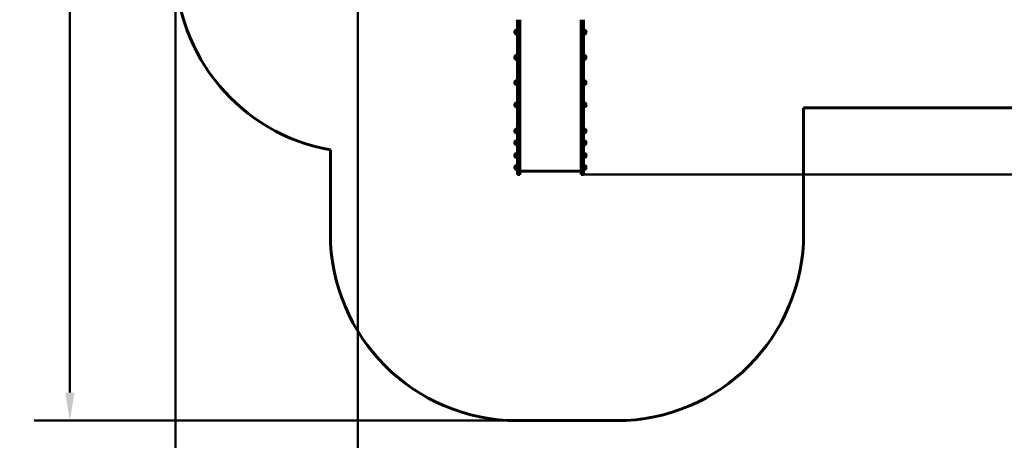
# Model space of a CAD drawing. Units: millimetres. Extents: x 11870 to 25289, y -2413 to 21446.
# Drawn here: x 11870 to 19765, y 3340 to 6710 of the extents above; entities that cross this region are included whole.
import ezdxf

# ---------------------------------------------------------------- set-up
doc = ezdxf.new("R2010")
doc.units = ezdxf.units.MM
doc.header["$LTSCALE"] = 90
doc.layers.add('Widoczne (ISO)', color=7, linetype='Continuous', lineweight=60)
doc.layers.add('Wymiar (ISO)', color=116, linetype='Continuous', lineweight=18)
doc.styles.add('Tekst etykiety (ISO)', font='tahoma.ttf')
doc.dimstyles.new('Domyślne (ISO)', dxfattribs={"dimscale": 90, "dimtxt": 3.5, "dimasz": 2.5, "dimexe": 3.175, "dimexo": 0, "dimgap": 0.762, "dimtad": 1, "dimtoh": 1, "dimdec": 0, "dimrnd": 1e-08, "dimzin": 0, "dimtxsty": 'Tekst etykiety (ISO)', "dimcen": 0.09, "dimdle": 10, "dimclrd": 256, "dimclre": 256, "dimclrt": 256, "dimadec": 0, "dimazin": 0, "dimtfac": 0.714286, "dimtdec": 0, "dimtmove": 0, "dimatfit": 3, "dimfxl": 0, "dimtolj": 1, "dimtzin": 0, "dimlwd": 50, "dimlwe": 50, "dimarcsym": 0})

# ---------------------------------------------------------------- blocks, each defined once
blk = doc.blocks.new('*D4')
at = {"layer": 'Defpoints', "color": 0}
for p in [(18595.9, 14574.6), (12272.1, 3497.3), (15861.1, 3497.3)]:
    blk.add_point(p, dxfattribs=at)
at = {"layer": 'Wymiar (ISO)', "lineweight": 50}
for p, q in [((18595.9, 14574.6), (11986.3, 14574.6)), ((12272.1, 14349.6), (12272.1, 3722.3)), ((15861.1, 3497.3), (11986.3, 3497.3))]:
    blk.add_line(p, q, dxfattribs=at)
at = {"layer": 'Wymiar (ISO)'}
for points in [[(12234.6, 14349.6), (12309.6, 14349.6), (12272.1, 14574.6)], [(12234.6, 3722.3), (12309.6, 3722.3), (12272.1, 3497.3)]]:
    blk.add_solid(points, dxfattribs=at)
at = {"layer": 'Wymiar (ISO)', "lineweight": 50, "insert": (11875.6, 9036), "char_height": 315, "attachment_point": 2, "rotation": 90, "style": 'Tekst etykiety (ISO)'}
blk.add_mtext('\\A1;11077', dxfattribs=at)
blk = doc.blocks.new('*D5')
at = {"layer": 'Defpoints', "color": 0}
for p in [(23805.6, 7502.6), (13119.6, 7145.1), (23805.6, 1198.2)]:
    blk.add_point(p, dxfattribs=at)
at = {"layer": 'Wymiar (ISO)', "lineweight": 50}
for p, q in [((23805.6, 7502.6), (23805.6, 912.4)), ((13119.6, 7145.1), (13119.6, 912.4)), ((13344.6, 1198.2), (23580.6, 1198.2))]:
    blk.add_line(p, q, dxfattribs=at)
at = {"layer": 'Wymiar (ISO)'}
for points in [[(13344.6, 1235.7), (13344.6, 1160.7), (13119.6, 1198.2)], [(23580.6, 1235.7), (23580.6, 1160.7), (23805.6, 1198.2)]]:
    blk.add_solid(points, dxfattribs=at)
at = {"layer": 'Wymiar (ISO)', "lineweight": 50, "insert": (18462.6, 1596.1), "char_height": 315, "attachment_point": 2, "style": 'Tekst etykiety (ISO)'}
blk.add_mtext('\\A1;10686', dxfattribs=at)
blk = doc.blocks.new('*D6')
at = {"layer": 'Defpoints', "color": 0}
for p in [(22092.5, 8432.7), (14581.7, 8200.3), (22092.5, 2367.6)]:
    blk.add_point(p, dxfattribs=at)
at = {"layer": 'Wymiar (ISO)', "lineweight": 50}
for p, q in [((22092.5, 8432.7), (22092.5, 2081.9)), ((14581.7, 8200.3), (14581.7, 2081.9)), ((14806.7, 2367.6), (21867.5, 2367.6))]:
    blk.add_line(p, q, dxfattribs=at)
at = {"layer": 'Wymiar (ISO)'}
for points in [[(14806.7, 2405.1), (14806.7, 2330.1), (14581.7, 2367.6)], [(21867.5, 2405.1), (21867.5, 2330.1), (22092.5, 2367.6)]]:
    blk.add_solid(points, dxfattribs=at)
at = {"layer": 'Wymiar (ISO)', "lineweight": 50, "insert": (18337.1, 2758.8), "char_height": 315, "attachment_point": 2, "style": 'Tekst etykiety (ISO)'}
blk.add_mtext('\\A1;7511', dxfattribs=at)
blk = doc.blocks.new('*D7')
at = {"layer": 'Defpoints', "color": 0}
for p in [(19631.1, 13143.8), (16391.1, 5468.5), (25003.4, 5468.5)]:
    blk.add_point(p, dxfattribs=at)
at = {"layer": 'Wymiar (ISO)', "lineweight": 50}
for p, q in [((19631.1, 13143.8), (25289.2, 13143.8)), ((25003.4, 12918.8), (25003.4, 5693.5)), ((16391.1, 5468.5), (25289.2, 5468.5))]:
    blk.add_line(p, q, dxfattribs=at)
at = {"layer": 'Wymiar (ISO)'}
for points in [[(24965.9, 12918.8), (25040.9, 12918.8), (25003.4, 13143.8)], [(24965.9, 5693.5), (25040.9, 5693.5), (25003.4, 5468.5)]]:
    blk.add_solid(points, dxfattribs=at)
at = {"layer": 'Wymiar (ISO)', "lineweight": 50, "insert": (24607.3, 9306.1), "char_height": 315, "attachment_point": 2, "rotation": 90, "style": 'Tekst etykiety (ISO)'}
blk.add_mtext('\\A1;7675', dxfattribs=at)

msp = doc.modelspace()

# ---------------------------------------------------------------- linework, layer by layer
at = {"layer": 'Widoczne (ISO)'}
for p, q in [((15845.6, 6623), (15845.6, 6597)), ((16406.6, 6597), (16406.6, 6623)), ((15845.6, 6420.7), (15845.6, 6394.7)), ((16406.6, 6394.7), (16406.6, 6420.7)), ((15845.6, 6218.4), (15845.6, 6192.4)), ((16406.6, 6192.4), (16406.6, 6218.4)), ((15845.6, 6040.1), (15845.6, 6014.1)), ((16406.6, 6014.1), (16406.6, 6040.1)), ((18156.2, 6002.6), (18156.2, 4997.3)), ((22305.6, 6002.6), (18156.2, 6002.6)), ((15845.6, 5830.8), (15845.6, 5804.8)), ((16406.6, 5804.8), (16406.6, 5830.8)), ((15845.6, 5736.5), (15845.6, 5710.5)), ((16406.6, 5710.5), (16406.6, 5736.5)), ((14361.1, 4997.3), (14361.1, 5667.6)), ((15845.6, 5634.7), (15845.6, 5608.7)), ((16406.6, 5608.7), (16406.6, 5634.7)), ((15845.6, 5539.1), (15845.6, 5513.1)), ((16406.6, 5513.1), (16406.6, 5539.1)), ((15880.1, 5468.5), (15861.1, 5468.5)), ((15880.1, 5497.3), (16372.1, 5497.3)), ((16372.1, 5468.5), (16391.1, 5468.5)), ((16656.2, 3497.3), (15861.1, 3497.3))]:
    msp.add_line(p, q, dxfattribs=at)
for centre, radius, start, end in [((14619.6, 7145.1), 1500, 180, 260.07621), ((15861, 6608.7), 21, 138.67542, 176.70646), ((15861, 6611.2), 21, 183.29354, 221.32458), ((15846, 6622), 1, 116.46794, 138.67542), ((15846, 6598), 1, 221.32458, 243.53206), ((15861.7, 6608), 22, 91.56575, 137.04335), ((15861.7, 6611.9), 22, 222.95665, 268.43425), ((16390.5, 6608), 22, 42.95665, 88.43425), ((16390.5, 6611.9), 22, 271.56575, 317.04335), ((16406.1, 6622), 1, 41.32458, 63.53206), ((16406.1, 6598), 1, 296.46794, 318.67542), ((16391.1, 6608.7), 21, 3.29354, 41.32458), ((16391.1, 6611.2), 21, 318.67542, 356.70646), ((15861, 6406.5), 21, 138.67542, 176.70646), ((15861, 6408.9), 21, 183.29354, 221.32458), ((15846, 6419.7), 1, 116.46794, 138.67542), ((15846, 6395.7), 1, 221.32458, 243.53206), ((15861.7, 6405.7), 22, 91.56575, 137.04335), ((16390.5, 6405.7), 22, 42.95665, 88.43425), ((16406.1, 6419.7), 1, 41.32458, 63.53206), ((16406.1, 6395.7), 1, 296.46794, 318.67542), ((16391.1, 6406.5), 21, 3.29354, 41.32458), ((16391.1, 6408.9), 21, 318.67542, 356.70646), ((15861.7, 6409.7), 22, 222.95665, 268.43425), ((16390.5, 6409.7), 22, 271.56575, 317.04335), ((15861, 6204.2), 21, 138.67542, 176.70646), ((15861, 6206.7), 21, 183.29354, 221.32458), ((15846, 6217.4), 1, 116.46794, 138.67542), ((15846, 6193.4), 1, 221.32458, 243.53206), ((15861.7, 6203.5), 22, 91.56575, 137.04335), ((15861.7, 6207.4), 22, 222.95665, 268.43425), ((16390.5, 6203.5), 22, 42.95665, 88.43425), ((16390.5, 6207.4), 22, 271.56575, 317.04335), ((16406.1, 6217.4), 1, 41.32458, 63.53206), ((16406.1, 6193.4), 1, 296.46794, 318.67542), ((16391.1, 6204.2), 21, 3.29354, 41.32458), ((16391.1, 6206.7), 21, 318.67542, 356.70646), ((15861, 6025.9), 21, 138.67542, 176.70646), ((15861, 6028.3), 21, 183.29354, 221.32458), ((15846, 6039.1), 1, 116.46794, 138.67542), ((15846, 6015.1), 1, 221.32458, 243.53206), ((15861.7, 6025.1), 22, 91.56575, 137.04335), ((15861.7, 6029.1), 22, 222.95665, 268.43425), ((16390.5, 6025.1), 22, 42.95665, 88.43425), ((16390.5, 6029.1), 22, 271.56575, 317.04335), ((16406.1, 6039.1), 1, 41.32458, 63.53206), ((16406.1, 6015.1), 1, 296.46794, 318.67542), ((16391.1, 6025.9), 21, 3.29354, 41.32458), ((16391.1, 6028.3), 21, 318.67542, 356.70646), ((15861, 5816.6), 21, 138.67542, 176.70646), ((15861, 5819), 21, 183.29354, 221.32458), ((15846, 5829.8), 1, 116.46794, 138.67542), ((15846, 5805.8), 1, 221.32458, 243.53206), ((15861.7, 5815.8), 22, 91.56575, 137.04335), ((15861.7, 5819.8), 22, 222.95665, 268.43425), ((16390.5, 5815.8), 22, 42.95665, 88.43425), ((16390.5, 5819.8), 22, 271.56575, 317.04335), ((16406.1, 5829.8), 1, 41.32458, 63.53206), ((16406.1, 5805.8), 1, 296.46794, 318.67542), ((16391.1, 5816.6), 21, 3.29354, 41.32458), ((16391.1, 5819), 21, 318.67542, 356.70646), ((15861, 5722.3), 21, 138.67542, 176.70646), ((15861, 5724.7), 21, 183.29354, 221.32458), ((15846, 5735.5), 1, 116.46794, 138.67542), ((15846, 5711.5), 1, 221.32458, 243.53206), ((15861.7, 5721.5), 22, 91.56575, 137.04335), ((15861.7, 5725.5), 22, 222.95665, 268.43425), ((16390.5, 5721.5), 22, 42.95665, 88.43425), ((16390.5, 5725.5), 22, 271.56575, 317.04335), ((16406.1, 5735.5), 1, 41.32458, 63.53206), ((16406.1, 5711.5), 1, 296.46794, 318.67542), ((16391.1, 5722.3), 21, 3.29354, 41.32458), ((16391.1, 5724.7), 21, 318.67542, 356.70646), ((15861, 5620.5), 21, 138.67542, 176.70646), ((15861, 5622.9), 21, 183.29354, 221.32458), ((15846, 5633.7), 1, 116.46794, 138.67542), ((15846, 5609.7), 1, 221.32458, 243.53206), ((15861.7, 5619.7), 22, 91.56575, 137.04335), ((15861.7, 5623.7), 22, 222.95665, 268.43425), ((16390.5, 5619.7), 22, 42.95665, 88.43425), ((16390.5, 5623.7), 22, 271.56575, 317.04335), ((16406.1, 5633.7), 1, 41.32458, 63.53206), ((16406.1, 5609.7), 1, 296.46794, 318.67542), ((16391.1, 5620.5), 21, 3.29354, 41.32458), ((16391.1, 5622.9), 21, 318.67542, 356.70646), ((15861, 5524.9), 21, 138.67542, 176.70646), ((15846, 5538.1), 1, 116.46794, 138.67542), ((15861.7, 5524.1), 22, 91.56575, 137.04335), ((16390.5, 5524.1), 22, 42.95665, 88.43425), ((16406.1, 5538.1), 1, 41.32458, 63.53206), ((16391.1, 5524.9), 21, 3.29354, 41.32458), ((15861, 5527.3), 21, 183.29354, 221.32458), ((15846, 5514.1), 1, 221.32458, 243.53206), ((15861.7, 5528.1), 22, 222.95665, 268.43425), ((16390.5, 5528.1), 22, 271.56575, 317.04335), ((16406.1, 5514.1), 1, 296.46794, 318.67542), ((16391.1, 5527.3), 21, 318.67542, 356.70646), ((15861.1, 4997.3), 1500, 180, 270), ((16656.2, 4997.3), 1500, 270, 0)]:
    msp.add_arc(centre, radius, start, end, dxfattribs=at)
for points in [[(15861.1, 6709.6), (15861.1, 6631.3), (15861.1, 6382.7), (15861.1, 6017), (15861.1, 5614.9), (15861.1, 5527.1), (15861.1, 5468.5)], [(15880.1, 6709.6), (15880.1, 6631.3), (15880.1, 6382.7), (15880.1, 6017), (15880.1, 5614.9), (15880.1, 5527.1), (15880.1, 5468.5)], [(16372.1, 6709.6), (16372.1, 6631.3), (16372.1, 6382.7), (16372.1, 6017), (16372.1, 5614.9), (16372.1, 5527.1), (16372.1, 5468.5)], [(16391.1, 6709.6), (16391.1, 6631.3), (16391.1, 6382.7), (16391.1, 6017), (16391.1, 5614.9), (16391.1, 5527.1), (16391.1, 5468.5)]]:
    msp.add_open_spline(points, degree=4, knots=[0.0462448, 0.0462448, 0.0462448, 0.0462448, 0.0462448, 0.3323515, 0.5379364, 0.9143703, 0.9143703, 0.9143703, 0.9143703, 0.9143703], dxfattribs=at)

# ---------------------------------------------------------------- dimensions: what is measured, and where the dimension line sits
at = {"layer": 'Wymiar (ISO)', "lineweight": 50}
for base, p1, p2, angle, picture, middle in [((12272.1, 3497.3), (18595.9, 14574.6), (15861.1, 3497.3), 90, '*D4', (12272.1, 9036)), ((25003.4, 5468.5), (19631.1, 13143.8), (16391.1, 5468.5), 270, '*D7', (25003.4, 9306.1)), ((22092.5, 2367.6), (14581.7, 8200.3), (22092.5, 8432.7), 180, '*D6', (18337.1, 2367.6))]:
    dim = msp.add_linear_dim(base=base, p1=p1, p2=p2, angle=angle, dimstyle='Domyślne (ISO)', override={"dimtoh": 0, "dimdec": 0, "dimtp": 0, "dimtm": 0, "dimtdec": 0, "dimtofl": 0, "dimatfit": 1}, dxfattribs=at)
    dim.commit()
    dim.dimension.update_dxf_attribs({"geometry": picture, "text_midpoint": middle, "dimtype": 160})
dim = msp.add_linear_dim(base=(23805.6, 1198.2), p1=(13119.6, 7145.1), p2=(23805.6, 7502.6), dimstyle='Domyślne (ISO)', override={"dimtoh": 0, "dimdec": 0, "dimtp": 0, "dimtm": 0, "dimtdec": 0, "dimtofl": 0, "dimatfit": 1}, dxfattribs=at)
dim.commit()
dim.dimension.update_dxf_attribs({"geometry": '*D5', "text_midpoint": (18462.6, 1198.2), "dimtype": 160})

doc.saveas('drawing.dxf')
